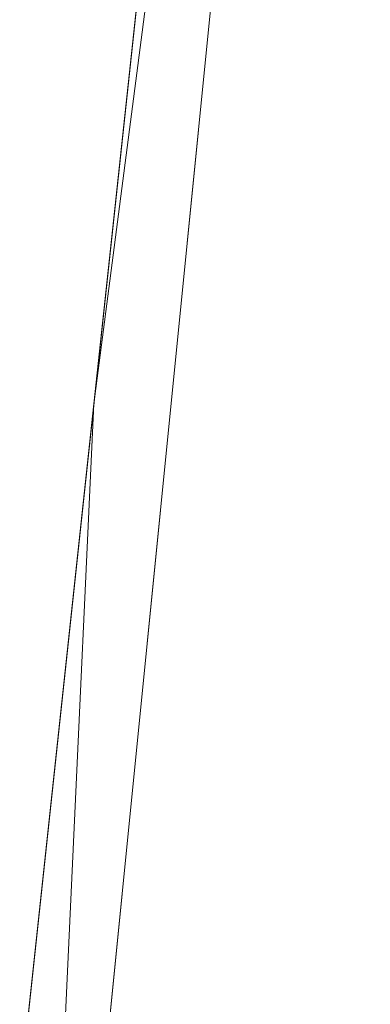
# Model space of a CAD drawing. Units: inches. Extents: x 0 to 204, y 0 to 264.
# Drawn here: x 89 to 89, y 158 to 160 of the extents above; entities that cross this region are included whole.
import ezdxf

# ---------------------------------------------------------------- set-up
doc = ezdxf.new("R2010")
doc.units = ezdxf.units.IN
doc.header["$MEASUREMENT"] = 0
doc.layers.get('0').update_dxf_attribs({"color": 10})

# ---------------------------------------------------------------- blocks, each defined once
blk = doc.blocks.new('ALBA-SWIV5PC-3D')
at = {"lineweight": 18}
mesh = blk.add_polyface(dxfattribs=at)
corners = [(-9.1043, 9.1844, 16.5), (-4.5763, 9.8139, 16.5), (-0.0097, 10.0243, 16.5), (4.557, 9.8139, 16.5), (9.085, 9.1844, 16.5), (11.101, -10.9757, 16.5), (9.091, -10.9757, 16.5), (7.2466, 7.4687, 16.5), (2.4175, 7.9625, 16.5), (-2.4368, 7.9625, 16.5), (-7.2659, 7.4687, 16.5), (-9.1103, -10.9757, 16.5), (-11.1203, -10.9757, 16.5)]
mesh.append_faces([[corners[k] for k in face] for face in [(10, 0, 1, 9), (9, 1, 2)]], dxfattribs={"vtx0": -1, "vtx2": -1})
mesh.append_faces([[corners[k] for k in face] for face in [(2, 3, 8, 9), (3, 4, 7, 8)]], dxfattribs={"vtx1": -1, "vtx3": -1})
mesh.append_faces([[corners[k] for k in face] for face in [(5, 6, 7, 4)]], dxfattribs={"vtx2": -1})
mesh.append_faces([[corners[k] for k in face] for face in [(10, 11, 12, 0)]], dxfattribs={"vtx3": -1})
mesh = blk.add_polyface(dxfattribs=at)
corners = [(-9.1103, -10.9757, 16.5), (-7.2659, 7.4687, 16.5), (-9.1042, 9.1844, 34), (-9.1166, 9.0865, 34), (-9.0887, 8.0865, 32.7034), (-9.0767, 7.0003, 31.4778), (-9.0803, 5.8329, 30.3292), (-9.0994, 4.5901, 29.2629), (-9.134, 3.2777, 28.284), (-9.184, 1.9019, 27.3971), (-9.2495, 0.4694, 26.6062), (-9.3305, -1.013, 25.9151), (-9.4269, -2.5383, 25.3269), (-9.539, -4.099, 24.8441), (-9.6667, -5.6879, 24.4688), (-9.8102, -7.2973, 24.2026), (-9.9694, -8.9196, 24.0464), (-10.1443, -10.5471, 24.0006), (-8.1881, -1.7535, 16.5), (-8.1851, 8.3265, 25.25), (-8.6492, -6.3646, 16.5), (-8.6446, 8.7555, 29.625), (-8.8744, 8.9699, 31.8125)]
mesh.append_faces([[corners[k] for k in face] for face in [(3, 22, 2)]], dxfattribs={"vtx0": -1})
mesh.append_faces([[corners[k] for k in face] for face in [(13, 18, 12), (15, 20, 14), (5, 21, 4), (16, 20, 15), (18, 13, 20)]], dxfattribs={"vtx0": -1, "vtx1": -1})
mesh.append_faces([[corners[k] for k in face] for face in [(21, 5, 6), (19, 6, 7), (8, 1, 19), (4, 21, 22), (18, 11, 12), (20, 13, 14), (9, 18, 1), (18, 10, 11)]], dxfattribs={"vtx0": -1, "vtx2": -1})
mesh.append_faces([[corners[k] for k in face] for face in [(3, 4, 22), (19, 21, 6), (7, 8, 19), (8, 9, 1), (9, 10, 18), (0, 20, 16)]], dxfattribs={"vtx1": -1, "vtx2": -1})
mesh.append_faces([[corners[k] for k in face] for face in [(16, 17, 0)]], dxfattribs={"vtx2": -1})
mesh = blk.add_polyface(dxfattribs=at)
corners = [(10.0997, 9.0865, 34), (9.0972, 9.0865, 34), (9.0694, 8.0864, 32.7033), (9.0573, 7.0002, 31.4778), (9.0609, 5.8329, 30.3292), (9.0801, 4.5901, 29.2629), (9.1147, 3.2778, 28.2841), (9.1647, 1.902, 27.3971), (9.2302, 0.4696, 26.6063), (9.3111, -1.0128, 25.9152), (9.4076, -2.538, 25.3269), (9.5196, -4.0988, 24.8441), (9.6473, -5.6877, 24.4688), (9.7908, -7.2971, 24.2026), (9.95, -8.9194, 24.0464), (10.125, -10.5471, 24.0006), (11.4888, -10.5471, 24.0006), (11.1744, -7.2858, 24.2041), (10.8911, -4.0823, 24.8486), (10.6441, -0.9962, 25.9223), (10.4381, 1.9156, 27.4052), (10.2769, 4.5989, 29.27), (10.1634, 7.0041, 31.4819), (-9.1166, 9.0865, 34), (-10.1191, 9.0865, 34), (-10.1827, 7.0041, 31.4819), (-10.2962, 4.5989, 29.27), (-10.4574, 1.9156, 27.4052), (-10.6635, -0.9962, 25.9223), (-10.9104, -4.0823, 24.8486), (-11.1938, -7.2858, 24.2041), (-11.5082, -10.5471, 24.0006), (-10.1443, -10.5471, 24.0006), (-9.9694, -8.9196, 24.0464), (-9.8102, -7.2973, 24.2026), (-9.6667, -5.6879, 24.4688), (-9.539, -4.099, 24.8441), (-9.4269, -2.5383, 25.3269), (-9.3305, -1.013, 25.9151), (-9.2495, 0.4694, 26.6062), (-9.184, 1.9019, 27.3971), (-9.134, 3.2777, 28.284), (-9.0994, 4.5901, 29.2629), (-9.0803, 5.8329, 30.3292), (-9.0767, 7.0003, 31.4778), (-9.0887, 8.0865, 32.7034)]
mesh.append_faces([[corners[k] for k in face] for face in [(8, 20, 7), (17, 14, 16), (20, 8, 19), (25, 45, 24), (26, 43, 25), (42, 26, 41), (38, 28, 37), (29, 37, 28), (30, 35, 29), (34, 30, 33)]], dxfattribs={"vtx0": -1, "vtx1": -1})
mesh.append_faces([[corners[k] for k in face] for face in [(4, 21, 22), (22, 3, 4), (17, 13, 14), (18, 10, 11), (25, 44, 45), (27, 40, 41), (29, 36, 37)]], dxfattribs={"vtx0": -1, "vtx2": -1})
mesh.append_faces([[corners[k] for k in face] for face in [(1, 2, 0), (15, 16, 14)]], dxfattribs={"vtx1": -1})
mesh.append_faces([[corners[k] for k in face] for face in [(22, 0, 2), (20, 21, 6), (6, 7, 20), (2, 3, 22), (4, 5, 21), (5, 6, 21), (17, 18, 12), (18, 19, 10), (8, 9, 19), (9, 10, 19), (11, 12, 18), (12, 13, 17), (43, 44, 25), (42, 43, 26), (39, 40, 27), (26, 27, 41), (38, 39, 28), (35, 36, 29), (34, 35, 30), (30, 31, 33), (27, 28, 39)]], dxfattribs={"vtx1": -1, "vtx2": -1})
mesh.append_faces([[corners[k] for k in face] for face in [(45, 23, 24), (31, 32, 33)]], dxfattribs={"vtx2": -1})
mesh = blk.add_polyface(dxfattribs=at)
corners = [(7.409, 7.6157, 18.5), (2.4877, 8.0882, 18.5), (-2.4562, 8.0993, 18.5), (-7.3796, 7.649, 18.5), (-9.3629, -10.7921, 18.5), (9.3435, -10.7921, 18.5)]
mesh.append_faces([[corners[k] for k in face] for face in [(2, 3, 4, 1), (5, 0, 1, 4)]], dxfattribs={"vtx2": -1})
mesh = blk.add_polyface(dxfattribs=at)
corners = [(7.2466, 7.4687, 16.5), (9.091, -10.9757, 16.5), (-9.1103, -10.9757, 16.5), (-7.2659, 7.4687, 16.5), (-2.4353, 7.9144, 16.5), (2.4159, 7.9144, 16.5)]
mesh.append_faces([[corners[k] for k in face] for face in [(2, 3, 4, 5), (5, 0, 1, 2)]], dxfattribs={"vtx3": -1})
mesh = blk.add_polyface(dxfattribs=at)
corners = [(-9.3629, -10.7921, 18.5), (-7.3796, 7.649, 18.5), (-7.2659, 7.4687, 16.5), (-9.1103, -10.9757, 16.5), (-8.6877, -4.5143, 18.5), (-8.1881, -1.7535, 16.5), (-8.0337, 1.5674, 18.5)]
mesh.append_faces([[corners[k] for k in face] for face in [(3, 4, 5)]], dxfattribs={"vtx0": -1, "vtx1": -1})
mesh.append_faces([[corners[k] for k in face] for face in [(5, 4, 6)]], dxfattribs={"vtx0": -1, "vtx2": -1})
mesh.append_faces([[corners[k] for k in face] for face in [(2, 5, 6)]], dxfattribs={"vtx1": -1, "vtx2": -1})
mesh.append_faces([[corners[k] for k in face] for face in [(6, 1, 2), (3, 0, 4)]], dxfattribs={"vtx2": -1})

msp = doc.modelspace()

# ---------------------------------------------------------------- linework, layer by layer
at = {"lineweight": 18, "invisible_edges": 15}
for points in [[(89.37092, 160.06249, 30.29348), (89.48614, 159.90077, 28.98303), (89.31984, 159.87135, 29.13833)], [(89.20787, 159.86745, 29.35181), (89.25902, 160.02962, 30.30054), (89.31984, 159.87135, 29.13833)], [(89.10943, 159.80433, 29.11876), (89.14712, 159.99674, 30.30761), (89.20787, 159.86745, 29.35181)], [(89.01924, 159.95917, 30.31569), (89.10943, 159.80433, 29.11876), (88.94061, 159.7192, 28.64506)], [(89.34411, 159.85661, 29.49232), (89.16304, 159.77742, 29.35382), (89.18698, 159.95336, 30.3345)], [(89.46288, 159.74212, 27.75039), (89.31984, 159.87135, 29.13833), (89.48614, 159.90077, 28.98303)], [(89.28036, 159.69624, 27.84171), (89.10943, 159.80433, 29.11876), (89.20787, 159.86745, 29.35181)], [(89.16304, 159.77742, 29.35382), (89.34411, 159.85661, 29.49232), (89.33746, 159.70797, 28.52713)], [(89.28036, 159.69624, 27.84171), (89.20787, 159.86745, 29.35181), (89.31984, 159.87135, 29.13833)], [(89.46288, 159.74212, 27.75039), (89.28036, 159.69624, 27.84171), (89.31984, 159.87135, 29.13833)], [(88.93305, 159.81178, 29.378), (88.97237, 159.61066, 28.92904), (88.95114, 159.83975, 30.34135)], [(88.94061, 159.7192, 28.64506), (89.10943, 159.80433, 29.11876), (89.09994, 159.63634, 27.801)], [(89.10943, 159.80433, 29.11876), (89.28036, 159.69624, 27.84171), (89.09994, 159.63634, 27.801)], [(89.06501, 159.67425, 28.65693), (89.16304, 159.77742, 29.35382), (89.21699, 159.65107, 28.38943)], [(89.21699, 159.65107, 28.38943), (89.16304, 159.77742, 29.35382), (89.33746, 159.70797, 28.52713)], [(88.97237, 159.61066, 28.92904), (89.00987, 159.49025, 28.97115), (88.97895, 159.74851, 30.36096)], [(89.42007, 159.60963, 26.51709), (89.28036, 159.69624, 27.84171), (89.46288, 159.74212, 27.75039)], [(89.28036, 159.69624, 27.84171), (89.20449, 159.53184, 26.37886), (89.09994, 159.63634, 27.801)], [(89.42007, 159.60963, 26.51709), (89.20449, 159.53184, 26.37886), (89.28036, 159.69624, 27.84171)], [(89.33746, 159.70797, 28.52713), (89.34805, 159.58771, 27.56998), (89.21699, 159.65107, 28.38943)], [(89.00268, 159.40956, 27.72955), (88.97237, 159.61066, 28.92904), (88.94279, 159.69257, 28.43426)], [(89.06501, 159.67425, 28.65693), (89.21699, 159.65107, 28.38943), (89.27101, 159.497, 26.96961)], [(89.34805, 159.58771, 27.56998), (89.27101, 159.497, 26.96961), (89.21699, 159.65107, 28.38943)], [(88.9579, 159.50741, 26.96838), (89.09994, 159.63634, 27.801), (89.08258, 159.5337, 26.83753)], [(89.01401, 159.63348, 30.38567), (89.00987, 159.49025, 28.97115), (89.05187, 159.37169, 29.18504)], [(89.09994, 159.63634, 27.801), (89.20449, 159.53184, 26.37886), (89.08258, 159.5337, 26.83753)], [(88.97237, 159.61066, 28.92904), (89.00268, 159.40956, 27.72955), (89.00987, 159.49025, 28.97115)], [(89.42007, 159.60963, 26.51709), (89.41523, 159.52208, 25.30389), (89.20449, 159.53184, 26.37886)], [(89.27101, 159.497, 26.96961), (89.34805, 159.58771, 27.56998), (89.41735, 159.50183, 26.55456)], [(88.97519, 159.4149, 25.28694), (89.08258, 159.5337, 26.83753), (89.1326, 159.4269, 25.16611)], [(89.05187, 159.37169, 29.18504), (89.1016, 159.22329, 29.35453), (89.04908, 159.51845, 30.41039)], [(89.1326, 159.4269, 25.16611), (89.08258, 159.5337, 26.83753), (89.20449, 159.53184, 26.37886)], [(89.20449, 159.53184, 26.37886), (89.28684, 159.44878, 24.6495), (89.1326, 159.4269, 25.16611)], [(89.20449, 159.53184, 26.37886), (89.41523, 159.52208, 25.30389), (89.28684, 159.44878, 24.6495)], [(89.41523, 159.52208, 25.30389), (89.54244, 159.50657, 24.09475), (89.28684, 159.44878, 24.6495)], [(89.00268, 159.40956, 27.72955), (88.9579, 159.50741, 26.96838), (89.01461, 159.29741, 26.48062)], [(89.00987, 159.49025, 28.97115), (89.00268, 159.40956, 27.72955), (89.05927, 159.23336, 27.86551)], [(89.05187, 159.37169, 29.18504), (89.00987, 159.49025, 28.97115), (89.05927, 159.23336, 27.86551)], [(89.27101, 159.497, 26.96961), (89.36067, 159.39587, 25.47346), (89.13379, 159.45497, 26.97935)], [(89.42726, 159.44796, 22.04279), (89.41488, 159.49678, 20.25), (89.22336, 159.39367, 21.4715)], [(89.36067, 159.39587, 25.47346), (89.27101, 159.497, 26.96961), (89.41735, 159.50183, 26.55456)], [(89.54244, 159.50657, 24.09475), (89.40011, 159.44765, 23.54701), (89.28684, 159.44878, 24.6495)], [(89.15452, 159.3834, 24.00401), (89.1326, 159.4269, 25.16611), (89.28684, 159.44878, 24.6495)], [(89.40011, 159.44765, 23.54701), (89.15452, 159.3834, 24.00401), (89.28684, 159.44878, 24.6495)], [(89.15452, 159.3834, 24.00401), (89.40011, 159.44765, 23.54701), (89.25516, 159.39319, 22.89676)], [(89.22336, 159.39367, 21.4715), (89.25516, 159.39319, 22.89676), (89.42726, 159.44796, 22.04279)], [(89.42726, 159.44796, 22.04279), (89.25516, 159.39319, 22.89676), (89.40011, 159.44765, 23.54701)], [(89.1326, 159.4269, 25.16611), (89.15452, 159.3834, 24.00401), (88.97519, 159.4149, 25.28694)], [(89.22097, 159.43595, 20.25), (89.01702, 159.35981, 21.22461), (89.22336, 159.39367, 21.4715)], [(89.22177, 158.82004, 29.00204), (90.82365, 159.10804, 28.04876), (90.40414, 159.4257, 30.43033)], [(88.97519, 159.4149, 25.28694), (89.01493, 159.25253, 25.07397), (89.01461, 159.29741, 26.48062)], [(89.00268, 159.40956, 27.72955), (89.01461, 159.29741, 26.48062), (89.06326, 159.14043, 26.51325)], [(89.00268, 159.40956, 27.72955), (89.06326, 159.14043, 26.51325), (89.05927, 159.23336, 27.86551)], [(89.14387, 159.07137, 29.2413), (89.08052, 159.41532, 30.43256), (89.1016, 159.22329, 29.35453)], [(89.25516, 159.39319, 22.89676), (88.99248, 159.32238, 23.6055), (89.15452, 159.3834, 24.00401)], [(89.25516, 159.39319, 22.89676), (89.22336, 159.39367, 21.4715), (89.00698, 159.34449, 22.19923)], [(89.16501, 159.35544, 25.29548), (89.36067, 159.39587, 25.47346), (89.31705, 159.30149, 23.87646)], [(89.36067, 159.39587, 25.47346), (89.4374, 159.34855, 24.14133), (89.31705, 159.30149, 23.87646)], [(89.10487, 159.10135, 28.10675), (89.1016, 159.22329, 29.35453), (89.05187, 159.37169, 29.18504)], [(89.10487, 159.10135, 28.10675), (89.05187, 159.37169, 29.18504), (89.05927, 159.23336, 27.86551)], [(89.08221, 159.11788, 21.37325), (89.05637, 159.13603, 22.77466), (89.00977, 159.34875, 21.92775)], [(89.4362, 159.32153, 23.14033), (89.31705, 159.30149, 23.87646), (89.4374, 159.34855, 24.14133)], [(89.01493, 159.25253, 25.07397), (88.99248, 159.32238, 23.6055), (89.0369, 159.17509, 24.20003)], [(88.99248, 159.32238, 23.6055), (89.05637, 159.13603, 22.77466), (89.0369, 159.17509, 24.20003)], [(89.33778, 159.30089, 21.34847), (89.18999, 159.27582, 21.93081), (89.42838, 159.31562, 22.1401)], [(89.4362, 159.32153, 23.14033), (89.42838, 159.31562, 22.1401), (89.19623, 159.25591, 23.61161)], [(89.19623, 159.25591, 23.61161), (89.31705, 159.30149, 23.87646), (89.4362, 159.32153, 23.14033)], [(89.06326, 159.14043, 26.51325), (89.01461, 159.29741, 26.48062), (89.04904, 159.14671, 25.31239)], [(89.01461, 159.29741, 26.48062), (89.01493, 159.25253, 25.07397), (89.04904, 159.14671, 25.31239)], [(89.01493, 159.25253, 25.07397), (89.0369, 159.17509, 24.20003), (89.04904, 159.14671, 25.31239)], [(89.10893, 159.01229, 26.93711), (89.10487, 159.10135, 28.10675), (89.05927, 159.23336, 27.86551)], [(89.06326, 159.14043, 26.51325), (89.10893, 159.01229, 26.93711), (89.05927, 159.23336, 27.86551)], [(89.15515, 158.937, 28.12272), (89.1016, 159.22329, 29.35453), (89.10487, 159.10135, 28.10675)], [(89.14387, 159.07137, 29.2413), (89.1016, 159.22329, 29.35453), (89.15515, 158.937, 28.12272)], [(89.14339, 159.20905, 30.47689), (89.14387, 159.07137, 29.2413), (89.17949, 158.95807, 29.29366)], [(89.05637, 159.13603, 22.77466), (89.09388, 158.99167, 24.19601), (89.0369, 159.17509, 24.20003)], [(89.09388, 158.99167, 24.19601), (89.04904, 159.14671, 25.31239), (89.0369, 159.17509, 24.20003)], [(89.10165, 158.97701, 25.33814), (89.04904, 159.14671, 25.31239), (89.09388, 158.99167, 24.19601)], [(89.10165, 158.97701, 25.33814), (89.06326, 159.14043, 26.51325), (89.04904, 159.14671, 25.31239)], [(89.13223, 158.89876, 22.60494), (89.05637, 159.13603, 22.77466), (89.08221, 159.11788, 21.37325)], [(89.09388, 158.99167, 24.19601), (89.05637, 159.13603, 22.77466), (89.13223, 158.89876, 22.60494)], [(89.10893, 159.01229, 26.93711), (89.06326, 159.14043, 26.51325), (89.10165, 158.97701, 25.33814)], [(89.15387, 158.88955, 21.36558), (89.08221, 159.11788, 21.37325), (89.14353, 159.00385, 20.25)], [(89.08221, 159.11788, 21.37325), (89.15387, 158.88955, 21.36558), (89.13223, 158.89876, 22.60494)], [(90.39502, 158.72841, 26.46676), (90.82365, 159.10804, 28.04876), (89.28086, 158.46008, 27.11712)], [(89.10487, 159.10135, 28.10675), (89.16268, 158.8241, 26.67904), (89.15515, 158.937, 28.12272)], [(89.10487, 159.10135, 28.10675), (89.10893, 159.01229, 26.93711), (89.16268, 158.8241, 26.67904)], [(89.17949, 158.95807, 29.29366), (89.14387, 159.07137, 29.2413), (89.20299, 158.78403, 28.18309)], [(89.20299, 158.78403, 28.18309), (89.14387, 159.07137, 29.2413), (89.15515, 158.937, 28.12272)], [(89.52731, 158.79648, 28.11483), (89.41516, 159.03702, 29.51739), (89.29406, 158.94407, 29.09433)], [(89.10165, 158.97701, 25.33814), (89.09388, 158.99167, 24.19601), (89.15591, 158.79411, 23.87218)], [(89.13223, 158.89876, 22.60494), (89.15591, 158.79411, 23.87218), (89.09388, 158.99167, 24.19601)], [(89.10893, 159.01229, 26.93711), (89.10165, 158.97701, 25.33814), (89.15454, 158.80613, 25.34855)], [(89.15454, 158.80613, 25.34855), (89.16268, 158.8241, 26.67904), (89.10893, 159.01229, 26.93711)], [(89.15591, 158.79411, 23.87218), (89.15454, 158.80613, 25.34855), (89.10165, 158.97701, 25.33814)], [(89.20299, 158.78403, 28.18309), (89.22785, 158.7831, 28.80807), (89.17949, 158.95807, 29.29366)], [(89.15515, 158.937, 28.12272), (89.16268, 158.8241, 26.67904), (89.22758, 158.6153, 26.73773)], [(89.15515, 158.937, 28.12272), (89.22758, 158.6153, 26.73773), (89.20299, 158.78403, 28.18309)], [(89.13223, 158.89876, 22.60494), (89.21269, 158.70009, 21.39246), (89.20169, 158.67915, 22.52894)], [(89.20169, 158.67915, 22.52894), (89.15591, 158.79411, 23.87218), (89.13223, 158.89876, 22.60494)], [(89.13223, 158.89876, 22.60494), (89.15387, 158.88955, 21.36558), (89.21269, 158.70009, 21.39246)], [(89.20176, 158.81821, 20.25), (89.21269, 158.70009, 21.39246), (89.15387, 158.88955, 21.36558)], [(89.16268, 158.8241, 26.67904), (89.15454, 158.80613, 25.34855), (89.20439, 158.64269, 25.22974)], [(89.22399, 158.59442, 25.8821), (89.16268, 158.8241, 26.67904), (89.20439, 158.64269, 25.22974)], [(89.16268, 158.8241, 26.67904), (89.22399, 158.59442, 25.8821), (89.22758, 158.6153, 26.73773)], [(89.2122, 158.61098, 24.15726), (89.20439, 158.64269, 25.22974), (89.15454, 158.80613, 25.34855)], [(89.15591, 158.79411, 23.87218), (89.2122, 158.61098, 24.15726), (89.15454, 158.80613, 25.34855)], [(89.15591, 158.79411, 23.87218), (89.20169, 158.67915, 22.52894), (89.2122, 158.61098, 24.15726)], [(89.28086, 158.46028, 27.11709), (89.20299, 158.78403, 28.18309), (89.22758, 158.6153, 26.73773)], [(89.33388, 158.25703, 25.40612), (90.33721, 158.47027, 24.56459), (90.39502, 158.72841, 26.46676)], [(89.27002, 158.51203, 21.47491), (89.20169, 158.67915, 22.52894), (89.21269, 158.70009, 21.39246)], [(89.25999, 158.63257, 20.25), (89.27002, 158.51203, 21.47491), (89.21269, 158.70009, 21.39246)], [(89.26225, 158.47539, 22.80963), (89.2122, 158.61098, 24.15726), (89.20169, 158.67915, 22.52894)], [(89.20169, 158.67915, 22.52894), (89.27002, 158.51203, 21.47491), (89.26225, 158.47539, 22.80963)], [(89.20439, 158.64269, 25.22974), (89.2122, 158.61098, 24.15726), (89.25928, 158.46042, 24.82989)], [(89.22399, 158.59442, 25.8821), (89.20439, 158.64269, 25.22974), (89.25928, 158.46042, 24.82989)], [(89.26225, 158.47539, 22.80963), (89.2676, 158.43672, 23.73907), (89.2122, 158.61098, 24.15726)], [(89.25928, 158.46042, 24.82989), (89.2122, 158.61098, 24.15726), (89.2676, 158.43672, 23.73907)], [(89.22399, 158.59442, 25.8821), (89.2797, 158.40574, 25.57002), (89.22758, 158.6153, 26.73773)], [(89.22758, 158.6153, 26.73773), (89.2797, 158.40574, 25.57002), (89.28086, 158.46028, 27.11709)], [(89.2797, 158.40574, 25.57002), (89.22399, 158.59442, 25.8821), (89.25928, 158.46042, 24.82989)], [(89.33724, 158.28294, 21.72553), (89.26225, 158.47539, 22.80963), (89.27002, 158.51203, 21.47491)], [(89.31823, 158.44693, 20.25), (89.33724, 158.28294, 21.72553), (89.27002, 158.51203, 21.47491)], [(89.33724, 158.28294, 21.72553), (89.3254, 158.25999, 23.27123), (89.26225, 158.47539, 22.80963)], [(89.2676, 158.43672, 23.73907), (89.26225, 158.47539, 22.80963), (89.3254, 158.25999, 23.27123)], [(89.25928, 158.46042, 24.82989), (89.32082, 158.26065, 24.36097), (89.2797, 158.40574, 25.57002)], [(89.25928, 158.46042, 24.82989), (89.3254, 158.25999, 23.27123), (89.32082, 158.26065, 24.36097)], [(89.3254, 158.25999, 23.27123), (89.25928, 158.46042, 24.82989), (89.2676, 158.43672, 23.73907)], [(89.33388, 158.25722, 25.40609), (89.2797, 158.40574, 25.57002), (89.32082, 158.26065, 24.36097)], [(89.33724, 158.28294, 21.72553), (89.37697, 158.13181, 22.20545), (89.3254, 158.25999, 23.27123)], [(89.39439, 158.13086, 21.22149), (89.37697, 158.13181, 22.20545), (89.33724, 158.28294, 21.72553)], [(89.37646, 158.2613, 20.25), (89.39439, 158.13086, 21.22149), (89.33724, 158.28294, 21.72553)], [(89.3254, 158.25999, 23.27123), (89.3869, 158.05417, 23.69509), (89.32082, 158.26065, 24.36097)], [(89.3254, 158.25999, 23.27123), (89.37697, 158.13181, 22.20545), (89.3869, 158.05417, 23.69509)]]:
    msp.add_3dface(points, dxfattribs=at)

# ---------------------------------------------------------------- block references
msp.add_blockref('ALBA-SWIV5PC-3D', (96.73472, 157.65654))

doc.saveas('drawing.dxf')
